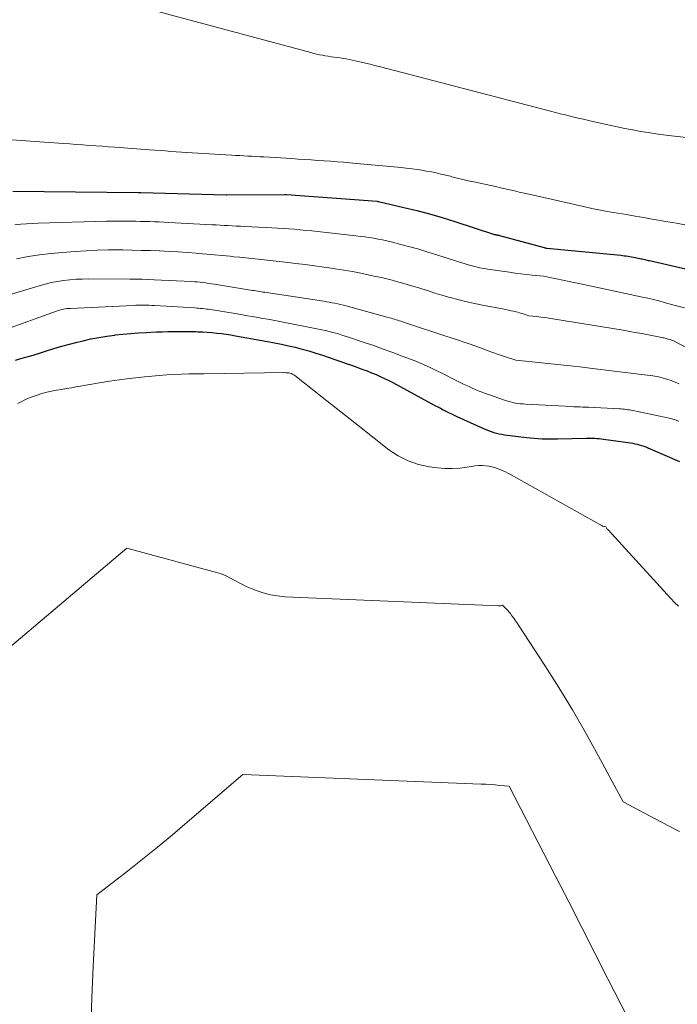
# Model space of a CAD drawing. Units: feet. Extents: x 1184172 to 1191438, y 7098870 to 7106370.
# Drawn here: x 1184407 to 1184519, y 7100445 to 7100612 of the extents above; entities that cross this region are included whole.
import ezdxf

# ---------------------------------------------------------------- set-up
doc = ezdxf.new("R2010")
doc.units = ezdxf.units.FT
doc.header["$MEASUREMENT"] = 0
doc.layers.add('Level 44', color=7, linetype='Continuous', lineweight=0)
doc.layers.add('Level 45', color=7, linetype='Continuous', lineweight=0)

msp = doc.modelspace()

# ---------------------------------------------------------------- linework, layer by layer
at = {"layer": 'Level 44', "color": 32, "linetype": 'Continuous', "lineweight": 30, "flags": 128}
for points, elevation in [([(1184406.25, 7100582.57), (1184427.54, 7100582.35), (1184427.56, 7100582.35), (1184427.59, 7100582.35), (1184427.61, 7100582.35), (1184427.64, 7100582.34), (1184427.75, 7100582.34), (1184427.77, 7100582.34), (1184427.79, 7100582.34), (1184427.81, 7100582.34), (1184427.83, 7100582.34), (1184427.91, 7100582.34), (1184427.93, 7100582.34), (1184427.95, 7100582.34), (1184427.97, 7100582.34), (1184427.99, 7100582.34), (1184442.47, 7100581.91), (1184442.59, 7100581.91), (1184452.45, 7100582.01), (1184452.47, 7100582.01), (1184452.49, 7100582.01), (1184452.52, 7100582.01), (1184452.54, 7100582.01), (1184452.63, 7100582.01), (1184452.66, 7100582.01), (1184452.68, 7100582), (1184452.7, 7100582), (1184452.72, 7100582), (1184468.15, 7100580.84), (1184468.17, 7100580.84), (1184468.18, 7100580.83), (1184468.2, 7100580.83), (1184468.21, 7100580.83), (1184468.28, 7100580.82), (1184468.3, 7100580.82), (1184468.31, 7100580.82), (1184468.33, 7100580.82), (1184468.34, 7100580.81), (1184472.69, 7100579.8), (1184474.87, 7100579.27), (1184477.04, 7100578.69), (1184479.2, 7100578.06), (1184481.34, 7100577.39), (1184487.89, 7100575.25), (1184488, 7100575.22), (1184488.18, 7100575.19), (1184488.25, 7100575.18), (1184488.33, 7100575.17), (1184488.4, 7100575.15), (1184488.48, 7100575.14), (1184488.52, 7100575.13), (1184488.61, 7100575.11), (1184488.71, 7100575.09), (1184488.8, 7100575.06), (1184488.89, 7100575.04), (1184496.5, 7100572.97), (1184496.61, 7100572.95), (1184496.72, 7100572.92), (1184496.84, 7100572.9), (1184496.95, 7100572.89), (1184509.52, 7100571.67), (1184509.82, 7100571.64), (1184510.13, 7100571.6), (1184510.44, 7100571.57), (1184510.75, 7100571.53), (1184511.06, 7100571.48), (1184511.36, 7100571.43), (1184511.67, 7100571.38), (1184511.97, 7100571.31), (1184512.77, 7100571.14), (1184512.98, 7100571.09), (1184513.18, 7100571.05), (1184513.38, 7100571), (1184513.58, 7100570.95), (1184513.79, 7100570.9), (1184513.99, 7100570.86), (1184514.19, 7100570.81), (1184514.39, 7100570.76), (1184524.95, 7100568.33)], 2220), ([(1184406.71, 7100553.86), (1184408.02, 7100554.24), (1184409.33, 7100554.62), (1184410.63, 7100555.02), (1184411.94, 7100555.44), (1184413.24, 7100555.85), (1184414.55, 7100556.24), (1184415.87, 7100556.59), (1184417.19, 7100556.93), (1184418.17, 7100557.17), (1184419.5, 7100557.47), (1184420.85, 7100557.73), (1184422.2, 7100557.95), (1184423.55, 7100558.13), (1184423.63, 7100558.14), (1184424.95, 7100558.28), (1184426.28, 7100558.4), (1184427.61, 7100558.5), (1184428.94, 7100558.58), (1184429.71, 7100558.62), (1184430.66, 7100558.66), (1184431.61, 7100558.69), (1184432.56, 7100558.72), (1184433.51, 7100558.73), (1184434.46, 7100558.74), (1184435.41, 7100558.74), (1184436.36, 7100558.73), (1184437.31, 7100558.71), (1184437.65, 7100558.7), (1184438.46, 7100558.67), (1184439.27, 7100558.62), (1184440.08, 7100558.55), (1184440.88, 7100558.47), (1184441.69, 7100558.37), (1184442.49, 7100558.26), (1184443.29, 7100558.14), (1184444.09, 7100558.01), (1184449.51, 7100557.04), (1184450.69, 7100556.81), (1184451.87, 7100556.58), (1184453.05, 7100556.32), (1184454.22, 7100556.05), (1184455.39, 7100555.75), (1184456.55, 7100555.43), (1184457.7, 7100555.08), (1184458.84, 7100554.71), (1184461.09, 7100553.94), (1184461.99, 7100553.63), (1184462.89, 7100553.32), (1184463.78, 7100553), (1184464.68, 7100552.68), (1184464.97, 7100552.58), (1184465.72, 7100552.31), (1184466.46, 7100552.03), (1184467.2, 7100551.73), (1184467.94, 7100551.43), (1184468.67, 7100551.11), (1184469.39, 7100550.77), (1184470.11, 7100550.42), (1184470.81, 7100550.05), (1184477.96, 7100546.18), (1184478.42, 7100545.93), (1184478.88, 7100545.69), (1184479.34, 7100545.44), (1184479.81, 7100545.2), (1184480.27, 7100544.97), (1184480.74, 7100544.74), (1184481.21, 7100544.52), (1184481.68, 7100544.3), (1184486.19, 7100542.25), (1184486.62, 7100542.07), (1184487.05, 7100541.9), (1184487.5, 7100541.74), (1184487.94, 7100541.6), (1184488.4, 7100541.48), (1184488.85, 7100541.37), (1184489.31, 7100541.28), (1184489.78, 7100541.21), (1184493.53, 7100540.74), (1184494.18, 7100540.67), (1184494.83, 7100540.61), (1184495.49, 7100540.56), (1184496.14, 7100540.53), (1184496.8, 7100540.51), (1184497.46, 7100540.5), (1184498.11, 7100540.51), (1184498.77, 7100540.52), (1184503.63, 7100540.62), (1184504, 7100540.63), (1184504.36, 7100540.63), (1184504.73, 7100540.62), (1184505.1, 7100540.6), (1184505.46, 7100540.58), (1184505.83, 7100540.55), (1184506.19, 7100540.51), (1184506.56, 7100540.46), (1184511.15, 7100539.82), (1184511.54, 7100539.76), (1184511.92, 7100539.68), (1184512.3, 7100539.6), (1184512.67, 7100539.51), (1184513.05, 7100539.4), (1184513.42, 7100539.28), (1184513.78, 7100539.14), (1184514.14, 7100538.99), (1184519.49, 7100536.64)], 2230)]:
    msp.add_lwpolyline(points, dxfattribs=dict(at, elevation=elevation))
at = {"layer": 'Level 45', "color": 32, "linetype": 'Continuous', "lineweight": 0, "flags": 128}
for points, elevation in [([(1184414.15, 7100617.59), (1184456.87, 7100606.08), (1184457.36, 7100605.95), (1184457.85, 7100605.84), (1184458.34, 7100605.73), (1184458.83, 7100605.63), (1184459.32, 7100605.55), (1184459.81, 7100605.47), (1184460.31, 7100605.39), (1184460.81, 7100605.33), (1184460.84, 7100605.32), (1184461.35, 7100605.26), (1184461.86, 7100605.18), (1184462.38, 7100605.1), (1184462.89, 7100605.02), (1184463.4, 7100604.93), (1184463.9, 7100604.82), (1184464.41, 7100604.71), (1184464.91, 7100604.6), (1184465.42, 7100604.47), (1184466.18, 7100604.28), (1184466.94, 7100604.1), (1184467.69, 7100603.9), (1184468.45, 7100603.71), (1184497.58, 7100596.12), (1184498.41, 7100595.9), (1184499.25, 7100595.69), (1184500.08, 7100595.49), (1184500.91, 7100595.29), (1184501.75, 7100595.09), (1184502.58, 7100594.89), (1184503.42, 7100594.7), (1184504.26, 7100594.51), (1184507.62, 7100593.75), (1184508.92, 7100593.47), (1184510.23, 7100593.2), (1184511.54, 7100592.95), (1184512.85, 7100592.71), (1184514.16, 7100592.49), (1184515.48, 7100592.29), (1184516.8, 7100592.12), (1184518.13, 7100591.96), (1184539.73, 7100589.54)], 2216), ([(1184393.19, 7100592.2), (1184414.84, 7100590.64), (1184415.93, 7100590.57), (1184417.03, 7100590.49), (1184418.12, 7100590.41), (1184419.22, 7100590.33), (1184420.32, 7100590.25), (1184421.41, 7100590.17), (1184422.51, 7100590.09), (1184423.6, 7100590.01), (1184429.46, 7100589.58), (1184430.36, 7100589.51), (1184431.26, 7100589.44), (1184432.17, 7100589.38), (1184433.07, 7100589.31), (1184433.98, 7100589.25), (1184434.88, 7100589.19), (1184435.79, 7100589.13), (1184436.69, 7100589.08), (1184443.42, 7100588.67), (1184444.1, 7100588.63), (1184444.78, 7100588.59), (1184445.47, 7100588.56), (1184446.15, 7100588.52), (1184446.83, 7100588.48), (1184447.52, 7100588.44), (1184448.2, 7100588.4), (1184448.88, 7100588.36), (1184453.64, 7100588.08), (1184454.73, 7100588.01), (1184455.83, 7100587.94), (1184456.93, 7100587.86), (1184458.03, 7100587.79), (1184459.12, 7100587.71), (1184460.22, 7100587.63), (1184461.32, 7100587.54), (1184462.41, 7100587.46), (1184464.01, 7100587.33), (1184465.91, 7100587.17), (1184467.8, 7100586.99), (1184469.7, 7100586.81), (1184471.59, 7100586.61), (1184474.09, 7100586.33), (1184474.91, 7100586.23), (1184475.73, 7100586.11), (1184476.54, 7100585.97), (1184477.36, 7100585.82), (1184478.17, 7100585.65), (1184478.97, 7100585.47), (1184479.78, 7100585.28), (1184480.58, 7100585.08), (1184480.83, 7100585.01), (1184481.75, 7100584.78), (1184482.68, 7100584.56), (1184483.61, 7100584.34), (1184484.54, 7100584.13), (1184488.25, 7100583.33), (1184489.06, 7100583.15), (1184489.86, 7100582.97), (1184490.67, 7100582.79), (1184491.47, 7100582.6), (1184492.28, 7100582.41), (1184493.08, 7100582.23), (1184493.89, 7100582.04), (1184494.69, 7100581.86), (1184503.17, 7100579.94), (1184504.62, 7100579.63), (1184506.08, 7100579.33), (1184507.54, 7100579.06), (1184509, 7100578.81), (1184510.47, 7100578.57), (1184511.94, 7100578.32), (1184513.41, 7100578.07), (1184514.87, 7100577.83), (1184517.54, 7100577.37), (1184518.96, 7100577.12), (1184520.39, 7100576.86)], 2218), ([(1184406.61, 7100576.83), (1184407.59, 7100576.93), (1184408.58, 7100577), (1184409.57, 7100577.06), (1184410.55, 7100577.1), (1184422.17, 7100577.44), (1184423.13, 7100577.46), (1184424.08, 7100577.47), (1184425.04, 7100577.48), (1184426, 7100577.47), (1184426.32, 7100577.46), (1184427.12, 7100577.45), (1184427.92, 7100577.43), (1184428.72, 7100577.41), (1184429.52, 7100577.39), (1184430.32, 7100577.36), (1184431.12, 7100577.33), (1184431.92, 7100577.29), (1184432.72, 7100577.25), (1184440.11, 7100576.86), (1184440.8, 7100576.82), (1184441.48, 7100576.78), (1184442.16, 7100576.75), (1184442.85, 7100576.71), (1184443.53, 7100576.68), (1184444.21, 7100576.64), (1184444.9, 7100576.61), (1184445.58, 7100576.57), (1184449.26, 7100576.39), (1184450.23, 7100576.34), (1184451.2, 7100576.29), (1184452.17, 7100576.23), (1184453.14, 7100576.16), (1184454.11, 7100576.08), (1184455.08, 7100576), (1184456.05, 7100575.9), (1184457.02, 7100575.8), (1184464.51, 7100574.98), (1184465.27, 7100574.89), (1184466.02, 7100574.79), (1184466.78, 7100574.68), (1184467.53, 7100574.56), (1184468.29, 7100574.42), (1184469.03, 7100574.27), (1184469.78, 7100574.11), (1184470.52, 7100573.93), (1184472.15, 7100573.52), (1184473.7, 7100573.12), (1184475.24, 7100572.69), (1184476.77, 7100572.23), (1184478.3, 7100571.75), (1184481.63, 7100570.67), (1184482.29, 7100570.46), (1184482.94, 7100570.26), (1184483.6, 7100570.06), (1184484.26, 7100569.88), (1184484.93, 7100569.71), (1184485.6, 7100569.56), (1184486.27, 7100569.43), (1184486.95, 7100569.32), (1184490.62, 7100568.8), (1184491.58, 7100568.66), (1184492.54, 7100568.54), (1184493.5, 7100568.43), (1184494.47, 7100568.32), (1184496.4, 7100568.13), (1184498.58, 7100567.67), (1184499.67, 7100567.44), (1184500.76, 7100567.21), (1184501.85, 7100566.98), (1184502.94, 7100566.75), (1184513.21, 7100564.58), (1184514.14, 7100564.37), (1184515.07, 7100564.15), (1184515.99, 7100563.92), (1184516.91, 7100563.68), (1184518.75, 7100563.17), (1184520.33, 7100562.75)], 2222), ([(1184406.88, 7100571.09), (1184408.83, 7100571.44), (1184410.78, 7100571.74), (1184412.74, 7100571.98), (1184414.7, 7100572.16), (1184416.81, 7100572.32), (1184418.68, 7100572.44), (1184420.56, 7100572.53), (1184422.43, 7100572.57), (1184424.31, 7100572.57), (1184424.92, 7100572.57), (1184426.49, 7100572.54), (1184428.06, 7100572.51), (1184429.62, 7100572.47), (1184431.19, 7100572.41), (1184431.24, 7100572.41), (1184432.78, 7100572.33), (1184434.32, 7100572.25), (1184435.86, 7100572.15), (1184437.4, 7100572.03), (1184437.79, 7100572), (1184439.13, 7100571.88), (1184440.48, 7100571.76), (1184441.82, 7100571.63), (1184443.16, 7100571.5), (1184443.8, 7100571.43), (1184444.82, 7100571.33), (1184445.85, 7100571.22), (1184446.87, 7100571.11), (1184447.9, 7100571), (1184448.93, 7100570.9), (1184449.95, 7100570.79), (1184450.98, 7100570.67), (1184452, 7100570.56), (1184454.31, 7100570.29), (1184455.92, 7100570.1), (1184457.52, 7100569.9), (1184459.13, 7100569.67), (1184460.73, 7100569.44), (1184460.98, 7100569.4), (1184462.45, 7100569.16), (1184463.92, 7100568.9), (1184465.39, 7100568.62), (1184466.86, 7100568.32), (1184467.93, 7100568.09), (1184468.85, 7100567.88), (1184469.77, 7100567.66), (1184470.69, 7100567.43), (1184471.61, 7100567.19), (1184472.52, 7100566.94), (1184473.43, 7100566.68), (1184474.34, 7100566.4), (1184475.24, 7100566.12), (1184475.7, 7100565.97), (1184476.83, 7100565.61), (1184477.96, 7100565.25), (1184479.1, 7100564.91), (1184480.24, 7100564.58), (1184480.54, 7100564.49), (1184481.83, 7100564.14), (1184483.13, 7100563.82), (1184484.44, 7100563.52), (1184485.75, 7100563.26), (1184489.99, 7100562.46), (1184490.43, 7100562.37), (1184490.88, 7100562.27), (1184491.32, 7100562.17), (1184491.77, 7100562.06), (1184492.02, 7100561.99), (1184492.33, 7100561.9), (1184492.65, 7100561.81), (1184492.96, 7100561.72), (1184493.26, 7100561.62), (1184493.88, 7100561.41), (1184495.25, 7100561.26), (1184495.93, 7100561.18), (1184496.61, 7100561.09), (1184497.29, 7100561), (1184497.97, 7100560.89), (1184506.4, 7100559.54), (1184508.15, 7100559.25), (1184509.9, 7100558.95), (1184511.65, 7100558.64), (1184513.39, 7100558.31), (1184516.52, 7100557.72), (1184516.7, 7100557.68), (1184516.88, 7100557.64), (1184517.06, 7100557.6), (1184517.23, 7100557.56), (1184517.59, 7100557.46), (1184517.89, 7100557.37), (1184518.04, 7100557.32), (1184518.19, 7100557.27), (1184518.33, 7100557.21), (1184518.47, 7100557.14), (1184521.43, 7100555.63)], 2224), ([(1184401.98, 7100563.91), (1184410.72, 7100566.51), (1184411.75, 7100566.78), (1184412.78, 7100567.03), (1184413.82, 7100567.23), (1184414.87, 7100567.39), (1184415.93, 7100567.51), (1184416.99, 7100567.6), (1184418.05, 7100567.64), (1184419.12, 7100567.66), (1184426.13, 7100567.64), (1184427.16, 7100567.63), (1184428.19, 7100567.61), (1184429.23, 7100567.58), (1184430.26, 7100567.53), (1184436.59, 7100567.21), (1184437.08, 7100567.18), (1184437.57, 7100567.14), (1184438.05, 7100567.09), (1184438.54, 7100567.04), (1184439.02, 7100566.98), (1184439.51, 7100566.91), (1184439.99, 7100566.84), (1184440.48, 7100566.77), (1184446.94, 7100565.72), (1184447.24, 7100565.67), (1184447.54, 7100565.62), (1184447.84, 7100565.58), (1184448.14, 7100565.53), (1184448.44, 7100565.48), (1184448.74, 7100565.43), (1184449.04, 7100565.39), (1184449.34, 7100565.34), (1184459.06, 7100563.86), (1184459.54, 7100563.78), (1184460.02, 7100563.7), (1184460.5, 7100563.61), (1184460.97, 7100563.52), (1184461.45, 7100563.42), (1184461.92, 7100563.31), (1184462.39, 7100563.19), (1184462.86, 7100563.07), (1184469.98, 7100561.12), (1184470.25, 7100561.05), (1184470.53, 7100560.97), (1184470.8, 7100560.89), (1184471.08, 7100560.82), (1184471.35, 7100560.74), (1184471.62, 7100560.65), (1184471.89, 7100560.57), (1184472.16, 7100560.48), (1184472.3, 7100560.44), (1184472.63, 7100560.33), (1184472.97, 7100560.22), (1184473.31, 7100560.11), (1184473.64, 7100560), (1184479.44, 7100558.07), (1184479.98, 7100557.89), (1184480.52, 7100557.71), (1184481.07, 7100557.53), (1184481.61, 7100557.36), (1184482.15, 7100557.18), (1184482.7, 7100557), (1184483.24, 7100556.82), (1184483.78, 7100556.63), (1184485.84, 7100555.88), (1184486.82, 7100555.53), (1184487.79, 7100555.19), (1184488.77, 7100554.85), (1184489.75, 7100554.51), (1184491.71, 7100553.85), (1184496.06, 7100553.43), (1184498.23, 7100553.21), (1184500.4, 7100552.98), (1184502.58, 7100552.73), (1184504.74, 7100552.47), (1184508.42, 7100552.01), (1184509.35, 7100551.9), (1184510.29, 7100551.79), (1184511.22, 7100551.68), (1184512.16, 7100551.57), (1184513.06, 7100551.46), (1184513.54, 7100551.4), (1184514.02, 7100551.34), (1184514.51, 7100551.27), (1184514.99, 7100551.2), (1184515.95, 7100551.04), (1184517.36, 7100550.62), (1184518.06, 7100550.39), (1184518.76, 7100550.13), (1184519.43, 7100549.85)], 2226), ([(1184404.56, 7100558.88), (1184413.66, 7100562.19), (1184413.95, 7100562.29), (1184414.24, 7100562.38), (1184414.54, 7100562.45), (1184414.84, 7100562.52), (1184415.14, 7100562.57), (1184415.44, 7100562.61), (1184415.75, 7100562.64), (1184416.06, 7100562.66), (1184426.69, 7100563.16), (1184427.14, 7100563.18), (1184427.6, 7100563.19), (1184428.05, 7100563.2), (1184428.5, 7100563.2), (1184428.96, 7100563.19), (1184429.41, 7100563.18), (1184429.87, 7100563.16), (1184430.32, 7100563.14), (1184437.14, 7100562.74), (1184437.48, 7100562.71), (1184437.81, 7100562.69), (1184438.15, 7100562.66), (1184438.48, 7100562.63), (1184438.82, 7100562.59), (1184439.15, 7100562.55), (1184439.48, 7100562.5), (1184439.81, 7100562.45), (1184444.37, 7100561.71), (1184445.24, 7100561.56), (1184446.11, 7100561.42), (1184446.98, 7100561.27), (1184447.85, 7100561.12), (1184448.72, 7100560.96), (1184449.59, 7100560.8), (1184450.46, 7100560.64), (1184451.33, 7100560.47), (1184458.16, 7100559.14), (1184458.76, 7100559.02), (1184459.36, 7100558.89), (1184459.96, 7100558.75), (1184460.55, 7100558.59), (1184461.14, 7100558.43), (1184461.73, 7100558.26), (1184462.32, 7100558.08), (1184462.9, 7100557.89), (1184465.92, 7100556.89), (1184467.55, 7100556.33), (1184469.18, 7100555.76), (1184470.8, 7100555.17), (1184472.41, 7100554.57), (1184473.81, 7100554.03), (1184474.71, 7100553.67), (1184475.61, 7100553.29), (1184476.5, 7100552.9), (1184477.38, 7100552.49), (1184478.26, 7100552.07), (1184479.14, 7100551.64), (1184480.01, 7100551.21), (1184480.88, 7100550.78), (1184482.71, 7100549.87), (1184483.22, 7100549.62), (1184483.74, 7100549.37), (1184484.25, 7100549.13), (1184484.77, 7100548.9), (1184485.3, 7100548.68), (1184485.83, 7100548.47), (1184486.36, 7100548.27), (1184486.89, 7100548.08), (1184489.93, 7100547.03), (1184490.35, 7100546.9), (1184490.77, 7100546.78), (1184491.19, 7100546.68), (1184491.62, 7100546.59), (1184492.05, 7100546.53), (1184492.49, 7100546.47), (1184492.92, 7100546.43), (1184493.36, 7100546.4), (1184501.21, 7100545.99), (1184501.56, 7100545.97), (1184501.92, 7100545.96), (1184502.28, 7100545.94), (1184502.63, 7100545.93), (1184502.99, 7100545.91), (1184503.34, 7100545.89), (1184503.7, 7100545.88), (1184504.05, 7100545.86), (1184509.31, 7100545.59), (1184509.6, 7100545.58), (1184509.88, 7100545.55), (1184510.16, 7100545.52), (1184510.44, 7100545.49), (1184510.72, 7100545.45), (1184511, 7100545.41), (1184511.28, 7100545.36), (1184511.56, 7100545.3), (1184518, 7100543.95), (1184518.35, 7100543.86), (1184518.7, 7100543.77), (1184519.05, 7100543.65), (1184519.39, 7100543.51)], 2228), ([(1184407.09, 7100546.49), (1184407.69, 7100546.82), (1184408.3, 7100547.12), (1184408.92, 7100547.39), (1184409.56, 7100547.64), (1184410.38, 7100547.93), (1184411.19, 7100548.19), (1184412.01, 7100548.42), (1184412.83, 7100548.61), (1184413.67, 7100548.77), (1184414.51, 7100548.91), (1184415.35, 7100549.05), (1184416.19, 7100549.19), (1184417.02, 7100549.33), (1184420.97, 7100550.01), (1184422.65, 7100550.28), (1184424.34, 7100550.53), (1184426.03, 7100550.75), (1184427.73, 7100550.94), (1184428.61, 7100551.03), (1184429.87, 7100551.16), (1184431.12, 7100551.26), (1184432.39, 7100551.35), (1184433.65, 7100551.42), (1184434.91, 7100551.47), (1184436.17, 7100551.52), (1184437.44, 7100551.55), (1184438.7, 7100551.57), (1184452.47, 7100551.75), (1184452.69, 7100551.74), (1184452.92, 7100551.72), (1184453.14, 7100551.69), (1184453.36, 7100551.64), (1184453.57, 7100551.58), (1184453.78, 7100551.49), (1184453.97, 7100551.38), (1184454.15, 7100551.25), (1184458.79, 7100547.6), (1184460.39, 7100546.34), (1184461.98, 7100545.09), (1184463.57, 7100543.84), (1184465.16, 7100542.58), (1184470.13, 7100538.67), (1184471.72, 7100537.62), (1184473.39, 7100536.75), (1184475.18, 7100536.16), (1184477.05, 7100535.76), (1184478.37, 7100535.59), (1184479.64, 7100535.48), (1184480.9, 7100535.45), (1184482.17, 7100535.53), (1184483.43, 7100535.68), (1184484.79, 7100535.91), (1184485.38, 7100535.97), (1184485.96, 7100535.99), (1184486.54, 7100535.95), (1184487.12, 7100535.86), (1184487.38, 7100535.81), (1184487.83, 7100535.7), (1184488.27, 7100535.58), (1184488.7, 7100535.43), (1184489.12, 7100535.27), (1184489.54, 7100535.09), (1184489.95, 7100534.9), (1184490.36, 7100534.69), (1184490.76, 7100534.48), (1184506.35, 7100525.75), (1184506.44, 7100525.71), (1184506.54, 7100525.67), (1184506.64, 7100525.64), (1184506.75, 7100525.62), (1184506.96, 7100525.59), (1184507.09, 7100525.32), (1184507.17, 7100525.23), (1184507.28, 7100525.16), (1184507.38, 7100525.08), (1184518, 7100513.4), (1184518.64, 7100512.73), (1184519.31, 7100512.1)], 2232), ([(1184400.48, 7100500.7), (1184425.64, 7100521.93), (1184440.86, 7100517.82), (1184441.64, 7100517.58), (1184442.4, 7100517.29), (1184443.13, 7100516.94), (1184443.85, 7100516.54), (1184444.56, 7100516.14), (1184445.28, 7100515.76), (1184446.02, 7100515.41), (1184446.77, 7100515.09), (1184447.6, 7100514.76), (1184448.79, 7100514.35), (1184450, 7100514.03), (1184451.23, 7100513.83), (1184452.48, 7100513.71), (1184488.73, 7100512.15), (1184488.85, 7100512.15), (1184488.97, 7100512.16), (1184489.08, 7100512.18), (1184489.2, 7100512.21), (1184489.43, 7100512.29), (1184489.9, 7100511.83), (1184490.13, 7100511.59), (1184490.35, 7100511.35), (1184490.56, 7100511.09), (1184490.76, 7100510.83), (1184491.02, 7100510.48), (1184491.34, 7100510.04), (1184491.66, 7100509.6), (1184491.97, 7100509.15), (1184492.27, 7100508.69), (1184496.62, 7100502.04), (1184499.01, 7100498.28), (1184501.33, 7100494.49), (1184503.55, 7100490.63), (1184505.7, 7100486.74), (1184509.91, 7100478.89), (1184516.3, 7100475.48), (1184519.52, 7100473.83)], 2234), ([(1184419.47, 7100440.23), (1184419.68, 7100445.58), (1184419.91, 7100450.92), (1184420.49, 7100463.09), (1184425.7, 7100467.11), (1184428.28, 7100469.13), (1184430.85, 7100471.19), (1184433.38, 7100473.29), (1184435.89, 7100475.41), (1184445.34, 7100483.55), (1184485.78, 7100481.9), (1184486.58, 7100481.86), (1184487.37, 7100481.81), (1184488.17, 7100481.75), (1184488.96, 7100481.68), (1184490.55, 7100481.52), (1184498.42, 7100466.28), (1184500.67, 7100461.93), (1184502.9, 7100457.57), (1184505.13, 7100453.21), (1184507.34, 7100448.84), (1184511.77, 7100440.11)], 2236)]:
    msp.add_lwpolyline(points, dxfattribs=dict(at, elevation=elevation))

doc.saveas('drawing.dxf')
